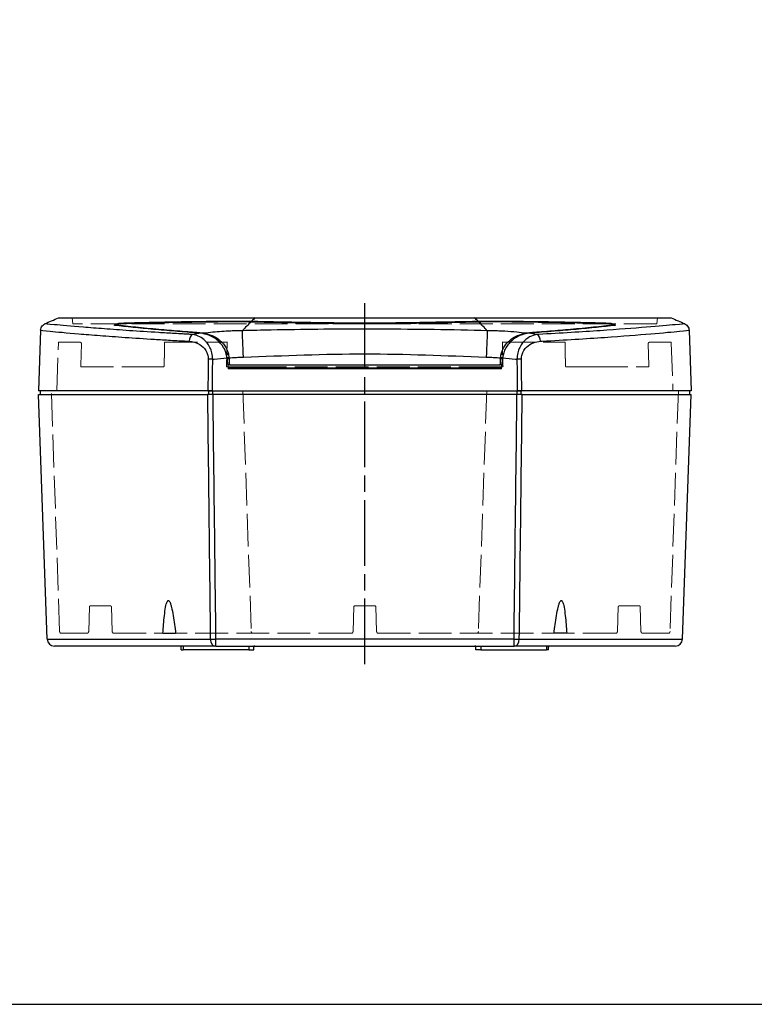
# Model space of a CAD drawing. Units: millimetres. Extents: x 0 to 2443, y 0 to 840.
# Drawn here: x 403 to 605, y 0 to 270 of the extents above; entities that cross this region are included whole.
import ezdxf

# ---------------------------------------------------------------- set-up
doc = ezdxf.new("R2010")
doc.units = ezdxf.units.MM
doc.header["$LTSCALE"] = 3
for name, pattern in [('AM_ISO02W050x2', [3.75, 3, -0.75]), ('AM_ISO08W050', [18, 12, -1.5, 3, -1.5]), ('AM_ISO08W050x2', [9, 6, -0.75, 1.5, -0.75])]:
    doc.linetypes.add(name, pattern=pattern)
for name, color, linetype, lineweight in [('AM_7', 4, 'AM_ISO08W050', 25), ('ｸﾘｯﾌﾟｵﾝｶﾊﾞｰ', 6, 'Continuous', 25), ('ﾄｯﾌﾟｶﾊﾞｰ', 7, 'Continuous', 25), ('ﾄｯﾌﾟｶﾊﾞｰ0', 7, 'AM_ISO02W050x2', 13), ('ﾎﾞﾃﾞｨｰ', 2, 'Continuous', 25), ('ﾎﾞﾃﾞｨｰ0', 2, 'AM_ISO02W050x2', 13)]:
    doc.layers.add(name, color=color, linetype=linetype, lineweight=lineweight)

# ---------------------------------------------------------------- blocks, each defined once
blk = doc.blocks.new('TK-A3')
blk.add_lwpolyline([(0, 0), (403, 0), (403, 280), (0, 280)], close=True)

msp = doc.modelspace()

# ---------------------------------------------------------------- linework, layer by layer
at = {"layer": 'AM_7', "linetype": 'AM_ISO08W050x2'}
msp.add_line((497.80298447, 93.19671175), (497.80298447, 193.19671175), dxfattribs=at)
at = {"layer": 'ｸﾘｯﾌﾟｵﾝｶﾊﾞｰ'}
for p, q in [((429.49081255, 186.06376564), (429.49081255, 186.22091656)), ((429.57190581, 186.05456617), (429.57190581, 186.17864877)), ((566.03971759, 186.05514057), (566.03971759, 186.17922487)), ((566.1151565, 186.22089542), (566.1151565, 186.22091656)), ((566.1151565, 186.06369866), (566.1151565, 186.22089542)), ((460.65502813, 175.26371175), (460.19744534, 175.26371175)), ((460.65502813, 175.26371175), (534.9511173, 175.26371175)), ((535.40852368, 175.26371175), (534.9511173, 175.26371175))]:
    msp.add_line(p, q, dxfattribs=at)
for centre, major_axis, ratio, start_param, end_param in [((512.98775681, -149.43717905), (-16.49015169, 351.2969383), 0.3182643278, 0.2763571192, 0.2997672879), ((482.61819279, -149.43718399), (16.49017187, 351.29694345), 0.3182643427, 5.9834180376, 6.0068282059), ((464.51198929, 177.04981742), (-0.31491461, 7.9937994), 0.0017186811, 4.7559883712, 5.9655721715), ((531.09397976, 177.04981742), (0.31491461, 7.9937994), 0.0017186811, 0.3176131358, 1.5271969361), ((535.00303028, 2350.12168249), (0, -2762.19163463), 0.0436609429, 5.6177695282, 5.6189149261), ((460.60293876, 2350.12168249), (0, -2762.19412514), 0.0436609429, 0.6642715327, 0.6654168668)]:
    msp.add_ellipse(centre, major_axis=major_axis, ratio=ratio, start_param=start_param, end_param=end_param, dxfattribs=at)
for points, knots in [([(429.57190581, 186.17864877), (429.55865045, 186.17998382), (429.54693736, 186.18189462), (429.51822431, 186.18891037), (429.50519388, 186.19531497), (429.48710414, 186.21525621), (429.48876164, 186.23054142), (429.51477385, 186.26537419), (429.53774444, 186.28443148), (429.61121901, 186.3312408), (429.66731736, 186.35953293), (429.80081608, 186.41607446), (429.87726445, 186.44394848), (430.02040962, 186.48898968), (430.08423931, 186.50689951), (430.21446347, 186.53891061), (430.27996417, 186.55260042), (430.38949215, 186.5708887), (430.4344449, 186.57673766), (430.48687738, 186.58122887), (430.49814447, 186.58203159), (430.51703942, 186.58308542), (430.52483985, 186.58342579), (430.53241367, 186.58365879)], [0.00000194227, 0.00000194227, 0.00000194227, 0.00000194227, 0.00793297387, 0.00793297387, 0.02252856537, 0.02252856537, 0.04393770786, 0.04393770786, 0.06420539822, 0.06420539822, 0.09051262508, 0.09051262508, 0.11673616905, 0.11673616905, 0.1365118177, 0.1365118177, 0.1571147682, 0.1571147682, 0.17309350936, 0.17309350936, 0.17764844949, 0.17764844949, 0.18100579836, 0.18100579836, 0.18100579836, 0.18100579836]), ([(430.53241367, 186.58365695), (430.52495339, 186.58342759), (430.5172732, 186.58309406), (430.49872089, 186.5820662), (430.48768414, 186.58128684), (430.43666668, 186.5769604), (430.39308623, 186.57136825), (430.28508834, 186.55360137), (430.21951818, 186.54003024), (430.08931185, 186.50825519), (430.025591, 186.49049267), (429.88234551, 186.44570377), (429.80563941, 186.4179108), (429.67124859, 186.36138825), (429.61455399, 186.33303308), (429.5392948, 186.28564884), (429.51550973, 186.26614857), (429.49473718, 186.23863975), (429.49081837, 186.2292822), (429.49081156, 186.22091656)], [0.00000105278, 0.00000105278, 0.00000105278, 0.00000105278, 0.00330775631, 0.00330775631, 0.00777536349, 0.00777536349, 0.02332252018, 0.02332252018, 0.04398461176, 0.04398461176, 0.06370697176, 0.06370697176, 0.08990500359, 0.08990500359, 0.11622882487, 0.11622882487, 0.13688987221, 0.13688987221, 0.14906348037, 0.14906348037, 0.14906348037, 0.14906348037]), ([(430.53241367, 186.58365879), (435.59246954, 186.73932933), (441.30887781, 186.87420805), (451.19804426, 187.04052292), (455.00974719, 187.09152607), (460.41603936, 187.14650152), (461.89018226, 187.16346235), (464.7589631, 187.14504838), (465.87039022, 187.11288766), (466.61692476, 187.09808091)], [-2.3699092251, -2.3699092251, -2.3699092251, -2.3699092251, -1.1849550941, -1.1849550941, -0.493358818, -0.493358818, -0.2382998425, -0.2382998425, 0, 0, 0, 0]), ([(466.61692476, 187.09808091), (472.92883296, 186.9728906), (479.46779359, 186.8061872), (489.99392736, 186.63295917), (493.89479469, 186.59325943), (501.71117436, 186.59325943), (505.61204169, 186.63295917), (516.13817546, 186.8061872), (522.67713608, 186.9728906), (528.98904429, 187.09808091)], [-6.3758396019, -6.3758396019, -6.3758396019, -6.3758396019, -4.3610276295, -4.3610276295, -3.1879198009, -3.1879198009, -2.0148119723, -2.0148119723, 0, 0, 0, 0]), ([(565.07355537, 186.58365879), (560.0134995, 186.73932933), (554.29709123, 186.87420805), (544.40792478, 187.04052292), (540.59622185, 187.09152607), (535.18992969, 187.14650152), (533.71578678, 187.16346235), (530.84700594, 187.14504838), (529.73557883, 187.11288766), (528.98904429, 187.09808091)], [-2.3699092251, -2.3699092251, -2.3699092251, -2.3699092251, -1.1849550941, -1.1849550941, -0.493358818, -0.493358818, -0.2382998425, -0.2382998425, 0, 0, 0, 0]), ([(528.98904429, 187.09808091), (529.78524185, 187.11386376), (530.86424869, 187.14499153), (533.70945109, 187.16327287), (535.1788128, 187.14651466), (540.60522382, 187.09120438), (544.44869775, 187.03947041), (554.33869682, 186.87415465), (560.03229346, 186.7386457), (565.07355537, 186.58365695)], [-4.4689885871, -4.4689885871, -4.4689885871, -4.4689885871, -4.0323550814, -4.0323550814, -3.5541753872, -3.5541753872, -2.2344942247, -2.2344942247, -0.000001, -0.000001, -0.000001, -0.000001]), ([(566.11515739, 186.22091656), (566.11515722, 186.22917114), (566.11134465, 186.23839219), (566.0911952, 186.26537419), (566.06822461, 186.28443148), (565.99475003, 186.3312408), (565.93865168, 186.35953293), (565.80515296, 186.41607446), (565.72870459, 186.44394848), (565.58555942, 186.48898968), (565.52172973, 186.50689951), (565.39150557, 186.53891061), (565.32600487, 186.55260042), (565.21647689, 186.5708887), (565.17152414, 186.57673766), (565.11909166, 186.58122887), (565.10782457, 186.58203159), (565.08892963, 186.58308542), (565.0811292, 186.58342579), (565.07355537, 186.58365879)], [0.03192187842, 0.03192187842, 0.03192187842, 0.03192187842, 0.04393770786, 0.04393770786, 0.06420539822, 0.06420539822, 0.09051262508, 0.09051262508, 0.11673616905, 0.11673616905, 0.1365118177, 0.1365118177, 0.1571147682, 0.1571147682, 0.17309350936, 0.17309350936, 0.17764844949, 0.17764844949, 0.18100579836, 0.18100579836, 0.18100579836, 0.18100579836]), ([(565.07355537, 186.58365695), (565.08101566, 186.58342759), (565.08869584, 186.58309406), (565.10724815, 186.5820662), (565.1182849, 186.58128684), (565.16930236, 186.5769604), (565.21288281, 186.57136825), (565.32088071, 186.55360137), (565.38645087, 186.54003024), (565.5166572, 186.50825519), (565.58037804, 186.49049267), (565.72362353, 186.44570377), (565.80032964, 186.4179108), (565.93472046, 186.36138825), (565.99141506, 186.33303308), (566.06667424, 186.28564884), (566.09045932, 186.26614857), (566.11738604, 186.23048985), (566.1189982, 186.21486456), (566.10068028, 186.19551449), (566.08898657, 186.18959509), (566.06316156, 186.18269044), (566.05217586, 186.18068671), (566.03971759, 186.17922487)], [0.00000105278, 0.00000105278, 0.00000105278, 0.00000105278, 0.00330775631, 0.00330775631, 0.00777536349, 0.00777536349, 0.02332252018, 0.02332252018, 0.04398461176, 0.04398461176, 0.06370697176, 0.06370697176, 0.08990500359, 0.08990500359, 0.11622882487, 0.11622882487, 0.13688987221, 0.13688987221, 0.1587912301, 0.1587912301, 0.17213042252, 0.17213042252, 0.17984135968, 0.17984135968, 0.17984135968, 0.17984135968]), ([(453.58103761, 183.93527792), (453.13552814, 183.98687065), (452.69164495, 184.03273314), (450.93840508, 184.19384183), (449.13785765, 184.31476755), (445.03418015, 184.64766553), (443.11575093, 184.81131085), (436.88187467, 185.37383781), (432.96455366, 185.78104177), (429.57190581, 186.17864877)], [0.0000134305, 0.0000134305, 0.0000134305, 0.0000134305, 0.1818512371, 0.1818512371, 0.7300164508, 0.7300164508, 1.2493062293, 1.2493062293, 2.492679169, 2.492679169, 2.492679169, 2.492679169]), ([(453.58102199, 183.93503023), (454.35834477, 183.84491947), (455.14272109, 183.63872982), (456.64832357, 182.99940204), (457.38799957, 182.56213149), (458.79737645, 181.37309458), (459.35035852, 180.67605119), (459.96843964, 179.5550227), (460.15477208, 179.12058838), (460.43147516, 178.19517174), (460.51873189, 177.71137727), (460.54631412, 177.21557787)], [-1.0398744955, -1.0398744955, -1.0398744955, -1.0398744955, -0.7982697425, -0.7982697425, -0.5604344414, -0.5604344414, -0.2970516854, -0.2970516854, -0.1491123203, -0.1491123203, -0.000001, -0.000001, -0.000001, -0.000001]), ([(464.21711621, 184.6439643), (464.02963818, 184.63265832), (463.51393131, 184.62440296), (462.4315284, 184.60389404), (459.93390745, 184.52671253), (457.74893605, 184.37120201), (455.27133386, 184.13278156), (454.42787495, 184.04021085), (453.58105236, 183.93504265)], [-1.47618138275, -1.47618138275, -1.47618138275, -1.47618138275, -1.4001349601, -1.32408853744, -1.17199569213, -0.71571715619, -0.71571715619, -0.47929292241, -0.47929292241, -0.47929292241, -0.47929292241]), ([(531.38885283, 184.6439643), (521.73542195, 184.87584164), (512.00507209, 185.02834085), (502.20904551, 185.06413343), (500.74185264, 185.06949424), (499.27318234, 185.07223666), (497.80307205, 185.07223764), (489.19761496, 185.07224335), (480.6399572, 184.9782213), (472.13981671, 184.81535401), (469.4932402, 184.76464418), (466.85224183, 184.70726055), (464.21711621, 184.6439643)], [-6.6605270145, -6.6605270145, -6.6605270145, -6.6605270145, -3.7639757071, -3.7639757071, -3.7639757071, -3.3301468069, -3.3301468069, -3.3301468069, -0.790680189, -0.790680189, -0.790680189, 0, 0, 0, 0]), ([(542.02511062, 183.93501857), (541.17822115, 184.04019696), (540.33457164, 184.13273169), (538.40152665, 184.31901837), (536.76256493, 184.44826407), (534.56259187, 184.56120017), (533.1741542, 184.60378823), (532.09214417, 184.62443628), (531.57633087, 184.63265832), (531.38885283, 184.6439643)], [-0.99690630915, -0.99690630915, -0.99690630915, -0.99690630915, -0.76046426503, -0.76046426503, -0.45627855902, -0.30418570601, -0.15209285301, -0.0760464265, 0, 0, 0, 0]), ([(535.05982526, 177.2154737), (535.08744309, 177.71191414), (535.17488361, 178.19630812), (535.45217451, 179.12276284), (535.63889289, 179.55762143), (536.25869433, 180.68048952), (536.81271821, 181.37707366), (538.22094595, 182.56392159), (538.9599328, 183.00052241), (540.46472544, 183.63903816), (541.24845795, 183.84497934), (542.02512767, 183.93501155)], [-1.3638897598, -1.3638897598, -1.3638897598, -1.3638897598, -1.1685238506, -1.1685238506, -0.9747091276, -0.9747091276, -0.6292132246, -0.6292132246, -0.3170087014, -0.3170087014, -0.0000027741, -0.0000027741, -0.0000027741, -0.0000027741]), ([(566.03971759, 186.17922487), (562.61404934, 185.77726217), (558.65297625, 185.36660449), (552.38368229, 184.80167747), (550.48485243, 184.6393541), (546.42849901, 184.3111648), (544.63147468, 184.19171667), (542.86145618, 184.0270933), (542.44437686, 183.98384203), (542.02511886, 183.93515107)], [0.000001, 0.000001, 0.000001, 0.000001, 2.1204702742, 2.1204702742, 2.9870216734, 2.9870216734, 3.9003024123, 3.9003024123, 4.1759448855, 4.1759448855, 4.1759448855, 4.1759448855]), ([(464.51198929, 177.39877251), (475.60385854, 177.83573516), (486.70234771, 178.28791157), (508.9045748, 178.28788157), (520.0013331, 177.83576579), (531.09397976, 177.39877251)], [0, 0, 0, 0, 3.330146807, 3.330146807, 6.6605270145, 6.6605270145, 6.6605270145, 6.6605270145]), ([(460.54631412, 177.21557787), (460.85501891, 177.23646638), (461.16383518, 177.25570126), (461.47275162, 177.27321891), (461.97892417, 177.30192232), (462.48536563, 177.32601529), (462.99196633, 177.34592096), (463.24526669, 177.3558738), (463.49860685, 177.36477981), (463.7519647, 177.37300989), (464.00532254, 177.38123998), (464.25869806, 177.38879414), (464.51198929, 177.39877251)], [1.07917362992, 1.07917362992, 1.07917362992, 1.07917362992, 1.17199569213, 1.17199569213, 1.17199569213, 1.32408853744, 1.32408853744, 1.32408853744, 1.4001349601, 1.4001349601, 1.4001349601, 1.47618138275, 1.47618138275, 1.47618138275, 1.47618138275]), ([(531.09397976, 177.39877251), (531.347271, 177.38879414), (531.8540212, 177.37370243), (532.86738746, 177.33800841), (533.93617717, 177.28728512), (534.75106277, 177.23640621), (535.05982468, 177.21547373)], [0, 0, 0, 0, 0.0760464265, 0.15209285301, 0.30418570601, 0.39702421833, 0.39702421833, 0.39702421833, 0.39702421833])]:
    msp.add_open_spline(points, degree=3, knots=knots, dxfattribs=at)
at = {"layer": 'ﾄｯﾌﾟｶﾊﾞｰ'}
for p, q in [((430.8083517, 186.74448795), (430.80639331, 186.59204777)), ((564.79761773, 186.74445614), (564.79957579, 186.5920414)), ((408.88147703, 184.76257009), (408.30298451, 168.19671175)), ((430.78366892, 184.82318883), (430.78366863, 184.82316643)), ((564.82229629, 184.82348535), (564.82229967, 184.82322212)), ((586.72449588, 184.76245868), (587.30298451, 168.19671175)), ((564.84684103, 182.91293159), (564.84684135, 182.91290696)), ((454.60215172, 178.39322127), (454.6024126, 178.39322127)), ((459.77080677, 178.39322127), (460.36601668, 178.39322127)), ((459.82074157, 178.19671175), (460.41228735, 178.19671175)), ((535.19386867, 178.19671175), (535.78522745, 178.19671175)), ((535.24014041, 178.39322127), (535.83516224, 178.39322127)), ((541.00395186, 178.39322127), (541.00411661, 178.39322127)), ((460.54736368, 177.19671175), (460.00325939, 177.19671175)), ((460.02262719, 177.00369165), (460.55810324, 177.00369165)), ((535.04804196, 177.00369165), (535.58334182, 177.00369165)), ((535.60270963, 177.19671175), (535.05878149, 177.19671175)), ((535.32055949, 174.38973185), (460.28540953, 174.38973185)), ((535.30111853, 174.19671175), (460.30485049, 174.19671175)), ((454.76695735, 168.19671175), (408.30298451, 168.19671175)), ((455.98857301, 168.19671175), (539.61739601, 168.19671175)), ((587.30298451, 168.19671175), (540.83901167, 168.19671175))]:
    msp.add_line(p, q, dxfattribs=at)
for centre, major_axis, ratio, start_param, end_param in [((513.00144419, -149.37434472), (-16.50766376, 351.26577057), 0.3182780669, 0.2655848163, 0.2752015673), ((482.60452482, -149.37434472), (16.50766376, 351.26577056), 0.3182780669, 6.0079837399, 6.0176004909), ((450.90265149, 181.68409558), (0.12390092, 1.99615845), 0.6576233272, 0.3360126612, 1.5766474739), ((544.70331753, 181.68409558), (-0.12390092, 1.99615845), 0.6576233272, 4.7065378332, 5.9471742004), ((456.09139672, 176.7516117), (-1.99985768, 0.02385941), 0.0348970162, 4.7128054218, 5.3708160741), ((7950.15986572, 927.75263573), (-7527.71327469, 0.00001129), 0.999390827, 0.0999327097, 0.1003335022), ((-6954.55393142, 927.75263923), (7527.71330958, -0.00002184), 0.999390827, 6.1828518094, 6.1832526019), ((539.5145723, 176.7516117), (-1.99985768, -0.02385941), 0.0348970162, 4.0539618866, 4.7119725387)]:
    msp.add_ellipse(centre, major_axis=major_axis, ratio=ratio, start_param=start_param, end_param=end_param, dxfattribs=at)
for points, knots in [([(408.88332811, 184.76252771), (408.89074989, 184.9749423), (408.9332352, 185.18871641), (409.08244753, 185.59200934), (409.19352088, 185.78582946), (409.4668081, 186.12045297), (409.63114706, 186.26674713), (409.88679454, 186.42950915), (409.96478537, 186.47216434), (410.04515287, 186.5091974)], [0, 0, 0, 0, 0.06376327084, 0.06376327084, 0.12900333107, 0.12900333107, 0.19337536063, 0.19337536063, 0.21992219404, 0.21992219404, 0.21992219404, 0.21992219404]), ([(450.5867303, 183.59549339), (450.44213275, 183.6042545), (450.29773699, 183.61240866), (449.75631168, 183.64073374), (448.99028138, 183.6825112), (447.45997325, 183.76665085), (444.83340373, 183.91534608), (439.76295176, 184.2169963), (433.09649554, 184.65251127), (426.19024518, 185.15325859), (418.49596739, 185.76098759), (411.84202985, 186.35717268), (410.04594722, 186.50904956), (410.04515334, 186.50919723), (410.04515331, 186.50919724), (410.04515328, 186.50919725)], [-19.9331926768, -19.9331926768, -19.9331926768, -19.9331926768, -19.8771155547, -19.8771155547, -19.722416606, -19.5677176574, -19.25831976, -18.6395239654, -17.401932376, -16.1643407866, -14.9267491973, -12.4515660185, -9.9763828398, -9.9763828398, -9.9762791818, -9.9762791818, -9.9762791818, -9.9762791818]), ([(413.8025485, 188.19671175), (414.00089755, 188.19671175), (414.29842113, 188.19671175), (417.0745209, 188.19671175), (422.0923733, 188.19671175), (429.14672456, 188.19671175), (437.65902043, 188.19671175), (446.76920998, 188.19671175), (453.30416829, 188.19671175), (456.89983961, 188.19671175), (458.15697334, 188.19671175), (459.37800095, 188.19671175), (460.54140743, 188.19671175), (461.64029966, 188.19671175), (462.16713854, 188.19671175), (463.00045263, 188.19671175), (464.09280817, 188.19671175), (465.5357903, 188.19671175), (466.76636257, 188.19671175), (467.43447676, 188.19671175), (467.7279516, 188.19671175)], [0.5000000577, 0.5000000577, 0.5000000577, 0.5000000577, 0.55483580425, 0.60967160849, 0.66450741274, 0.71934321699, 0.77417902123, 0.82901482548, 0.88385062973, 0.89755958079, 0.90441405632, 0.91126853185, 0.92497748291, 0.93183195844, 0.93868643397, 0.93868643397, 0.95401482548, 0.96934321699, 0.98467160849, 1, 1, 1, 1]), ([(429.2488707, 186.09132008), (429.20274198, 186.09658912), (429.16925159, 186.10639659), (429.13804604, 186.12801299), (429.13107348, 186.13688224), (429.12385304, 186.16162996), (429.12849156, 186.17873115), (429.16176564, 186.22677853), (429.20149399, 186.25992727), (429.32615552, 186.33833335), (429.41755383, 186.38408299), (429.63443096, 186.47553797), (429.75840237, 186.52063913), (430.00154715, 186.59702571), (430.11697133, 186.62892986), (430.30542256, 186.67361361), (430.3783715, 186.68901722), (430.49611439, 186.71052218), (430.54208223, 186.71797778), (430.66842906, 186.73563328), (430.74334091, 186.7425193), (430.8083517, 186.74448795)], [0.00000104439, 0.00000104439, 0.00000104439, 0.00000104439, 0.02850229936, 0.02850229936, 0.0441556381, 0.0441556381, 0.06735367558, 0.06735367558, 0.10276349341, 0.10276349341, 0.14524062908, 0.14524062908, 0.18761768588, 0.18761768588, 0.2232481003, 0.2232481003, 0.24625733377, 0.24625733377, 0.26172548822, 0.26172548822, 0.29053482215, 0.29053482215, 0.29053482215, 0.29053482215]), ([(430.8083517, 186.74448795), (435.74983232, 186.89412516), (441.31896421, 187.02214478), (450.98358971, 187.17894484), (454.73589187, 187.2272324), (460.04894263, 187.27869619), (461.49226308, 187.2953494), (463.67180862, 187.29274144), (464.39958957, 187.28707415), (465.73842886, 187.26596752), (466.2609063, 187.25394782), (466.73426936, 187.2457163)], [-3.5071352232, -3.5071352232, -3.5071352232, -3.5071352232, -1.7535679132, -1.7535679132, -0.7183763117, -0.7183763117, -0.3392539989, -0.3392539989, -0.1511195275, -0.1511195275, 0, 0, 0, 0]), ([(466.73426936, 187.2457163), (469.0134354, 187.20650392), (471.32471329, 187.16336731), (479.13361011, 187.01456124), (484.73407817, 186.90121165), (492.85633426, 186.81988631), (495.32849339, 186.80635444), (500.27681816, 186.80635238), (502.74890334, 186.81988135), (511.09996103, 186.9034896), (516.92422733, 187.02356367), (524.7175348, 187.17150424), (526.80781676, 187.2102078), (528.87169966, 187.2457163)], [-6.3455390807, -6.3455390807, -6.3455390807, -6.3455390807, -5.6178957711, -5.6178957711, -3.9150513589, -3.9150513589, -3.1728278096, -3.1728278096, -2.4306266842, -2.4306266842, -0.658884927, -0.658884927, 0, 0, 0, 0]), ([(467.7279516, 188.19671175), (477.30086866, 188.19671175), (487.54953433, 188.19671175), (508.05643468, 188.19671175), (518.30510035, 188.19671175), (527.87801742, 188.19671175)], [0, 0, 0, 0, 0.5, 0.5, 1, 1, 1, 1]), ([(527.87801742, 188.19671175), (528.17149226, 188.19671175), (528.83960657, 188.19671175), (530.07017998, 188.19671175), (531.51315615, 188.19671175), (532.60552356, 188.19671175), (534.21128526, 188.19671175), (536.46121389, 188.19671175), (541.57580297, 188.19671175), (548.83656628, 188.19671175), (557.94724059, 188.19671175), (566.45921243, 188.19671175), (573.51499302, 188.19671175), (578.53000494, 188.19671175), (581.30748266, 188.19671175), (581.80307907, 188.19671175), (581.80308958, 188.19671175), (581.80309379, 188.19671175), (581.80309659, 188.19671175)], [0, 0, 0, 0, 0.01532839151, 0.03065678301, 0.04598517452, 0.06131356603, 0.06131356603, 0.08873146815, 0.11614937027, 0.17098517452, 0.22582097877, 0.28065678301, 0.33549258726, 0.39032839151, 0.44516419575, 0.5, 0.5, 0.50000193832, 0.50000193832, 0.50000193832, 0.50000193832]), ([(528.87169966, 187.2457163), (529.34674616, 187.25396736), (529.87108909, 187.2660202), (531.21300462, 187.28713008), (531.94200961, 187.29280059), (534.1225799, 187.29537456), (535.56601861, 187.27866405), (540.87576259, 187.22717673), (544.62475477, 187.17894381), (554.28661455, 187.0221015), (559.8559618, 186.89409528), (564.79761773, 186.74445614)], [-4.3789431433, -4.3789431433, -4.3789431433, -4.3789431433, -4.189546013, -4.189546013, -3.9542942243, -3.9542942243, -3.4808529831, -3.4808529831, -2.1894715389, -2.1894715389, -0.000001, -0.000001, -0.000001, -0.000001]), ([(585.56115539, 186.50922011), (585.56115537, 186.50922011), (585.56115535, 186.50922011), (585.56046764, 186.50921426), (583.76145462, 186.35657228), (575.7856658, 185.64249107), (563.04648429, 184.66356555), (551.6754669, 183.95250645), (545.31032489, 183.61240822), (545.16380134, 183.60425252), (545.01918617, 183.5954902)], [-9.9568806908, -9.9568806908, -9.9568806908, -9.9568806908, -9.9568173948, -9.9568173948, -7.4816342161, -5.0064510373, -2.5312678586, -0.0560846798, -0.0560846798, -0.000000765, -0.000000765, -0.000000765, -0.000000765]), ([(564.79761773, 186.74445614), (564.8625492, 186.74248994), (564.93735839, 186.73561803), (565.06353762, 186.71799839), (565.10945189, 186.71055648), (565.22705427, 186.68909105), (565.29991634, 186.67371558), (565.4881368, 186.62911482), (565.60342631, 186.59726965), (565.84649253, 186.52096555), (565.97051846, 186.47587809), (566.18758411, 186.38442009), (566.27910837, 186.33865354), (566.404088, 186.26016145), (566.44396605, 186.22695191), (566.47741755, 186.17881598), (566.48210873, 186.16168371), (566.47494477, 186.13689107), (566.46798637, 186.12800582), (566.43679376, 186.10634994), (566.4032795, 186.09652592), (566.35709726, 186.09125115)], [0.00001681773, 0.00001681773, 0.00001681773, 0.00001681773, 0.02878589785, 0.02878589785, 0.04423623011, 0.04423623011, 0.06721711574, 0.06721711574, 0.10279740271, 0.10279740271, 0.14516247998, 0.14516247998, 0.18763673917, 0.18763673917, 0.22308289276, 0.22308289276, 0.24630206152, 0.24630206152, 0.26196945953, 0.26196945953, 0.29049876452, 0.29049876452, 0.29049876452, 0.29049876452]), ([(585.56115572, 186.5092201), (585.75072018, 186.42185851), (585.9280446, 186.30226088), (586.24027134, 186.01337163), (586.37753628, 185.8384115), (586.58503538, 185.45725718), (586.65783609, 185.24632249), (586.71019428, 184.94313073), (586.71958474, 184.85284781), (586.72272767, 184.76255147)], [0, 0, 0, 0, 0.06261813828, 0.06261813828, 0.12761239402, 0.12761239402, 0.19281126323, 0.19281126323, 0.21991672871, 0.21991672871, 0.21991672871, 0.21991672871]), ([(408.8814778, 184.76259223), (408.8814778, 184.76259223), (408.8814778, 184.76259223), (408.88154131, 184.76250128), (409.76780613, 184.67538111), (413.2933051, 184.3374078), (415.94394886, 184.08615591), (421.12904081, 183.64641033), (423.05662693, 183.48943984), (427.30052862, 183.16181023), (429.61702046, 182.99114067), (434.62326226, 182.64390889), (437.31384592, 182.46731202), (441.58675156, 182.20526564), (443.05038348, 182.11840025), (445.30179356, 181.98956885), (446.06159172, 181.94686935), (447.21424614, 181.88329324), (447.60062311, 181.8621801), (448.37761836, 181.82012635), (448.76823584, 181.79918577), (449.30355042, 181.77076645), (449.44625751, 181.76261951), (449.58922864, 181.75389457)], [9.9763206182, 9.9763206182, 9.9763206182, 9.9763206182, 9.9763828398, 9.9763828398, 12.4515660185, 12.4515660185, 14.9267491973, 14.9267491973, 16.1643407866, 16.1643407866, 17.401932376, 17.401932376, 18.6395239654, 18.6395239654, 19.25831976, 19.25831976, 19.5677176574, 19.5677176574, 19.722416606, 19.722416606, 19.8771155547, 19.8771155547, 19.9332002346, 19.9332002346, 19.9332002346, 19.9332002346]), ([(452.84986607, 183.93087159), (452.80178461, 183.93594037), (452.75373247, 183.94094503), (452.22092144, 183.99576839), (451.734226, 184.03977798), (451.17839606, 184.08267467), (451.1039068, 184.08818956), (449.2395575, 184.2270825), (447.49781962, 184.36260681), (443.74559033, 184.66818721), (441.76487751, 184.83874825), (435.91559523, 185.37039837), (432.36246057, 185.73567137), (429.2488707, 186.09132008)], [0.0008524874, 0.0008524874, 0.0008524874, 0.0008524874, 0.020543879, 0.020543879, 0.2193650332, 0.2193650332, 0.2526711259, 0.2526711259, 1.1238348606, 1.1238348606, 2.1922599216, 2.1922599216, 4.4300145748, 4.4300145748, 4.4300145748, 4.4300145748]), ([(456.09139668, 176.82141272), (456.07985604, 177.40512693), (455.9282743, 178.58642771), (455.15482525, 180.64290607), (453.35651793, 182.77459197), (451.61787988, 183.46481208), (450.58680863, 183.59548733)], [-0.9233678677, -0.9233678677, -0.9233678677, -0.9233678677, -0.79145817232, -0.65954847693, -0.39572908616, -0.00000254121, -0.00000254121, -0.00000254121, -0.00000254121]), ([(459.82074157, 178.19671175), (459.65883313, 178.87869085), (459.39081691, 179.51139198), (458.53216942, 180.95469271), (457.8569875, 181.65921257), (456.47106051, 182.71774596), (455.75723555, 183.10785269), (454.32225482, 183.67315876), (453.58511308, 183.85438653), (452.85565296, 183.93164763)], [0.000001, 0.000001, 0.000001, 0.000001, 0.213019919, 0.213019919, 0.5406492598, 0.5406492598, 0.8376704998, 0.8376704998, 1.1352696305, 1.1352696305, 1.1352696305, 1.1352696305]), ([(542.75027308, 183.93164309), (541.53899897, 183.80334387), (540.37164444, 183.39630163), (538.74970153, 182.44959309), (537.8322443, 181.82321929), (536.75930629, 180.43109021), (536.5083774, 180.03585509), (536.07854324, 179.16729575), (535.90345696, 178.69470962), (535.78522745, 178.19671175)], [0.0000418728, 0.0000418728, 0.0000418728, 0.0000418728, 0.4960983023, 0.4960983023, 0.7919846802, 0.7919846802, 0.8951201414, 0.8951201414, 1.0013564101, 1.0013564101, 1.0013564101, 1.0013564101]), ([(545.01917627, 183.59548934), (544.33179145, 183.50837391), (543.64196749, 183.28843578), (542.30139275, 182.55030011), (541.65064201, 182.03210174), (540.50333206, 180.5846663), (540.0067729, 179.65542934), (539.60357318, 178.00035453), (539.52611297, 177.40512665), (539.51457234, 176.82141273)], [-0.92336786767, -0.92336786767, -0.92336786767, -0.92336786767, -0.65954860129, -0.65954860129, -0.39572908615, -0.39572908615, -0.13190962889, -0.13190962889, 0, 0, 0, 0]), ([(566.35709726, 186.09125115), (563.24447578, 185.73573847), (559.69263665, 185.37054409), (553.84473336, 184.839013), (551.86377627, 184.66871843), (548.63933681, 184.40597059), (547.45541815, 184.31243311), (545.40418051, 184.15549844), (544.55866024, 184.0992985), (543.39032292, 183.99548476), (543.07239544, 183.96462109), (542.75446736, 183.93108925)], [0.000001, 0.000001, 0.000001, 0.000001, 1.9231749173, 1.9231749173, 2.8418644243, 2.8418644243, 3.3561578992, 3.3561578992, 3.7138566214, 3.7138566214, 3.8457809751, 3.8457809751, 3.8457809751, 3.8457809751]), ([(546.01674038, 181.75389457), (546.1597115, 181.76261951), (546.30244, 181.77077083), (552.72941854, 182.11173791), (564.23042897, 182.82925592), (577.01397591, 183.83542673), (584.96150784, 184.58817592), (586.72170403, 184.76251832), (586.72272681, 184.7625515), (586.72272682, 184.7625515), (586.72272684, 184.7625515)], [0, 0, 0, 0, 0.0560846798, 0.0560846798, 2.5312678586, 5.0064510373, 7.4816342161, 9.9568173948, 9.9568173948, 9.9568622808, 9.9568622808, 9.9568622808, 9.9568622808]), ([(449.58922864, 181.75389457), (450.59802161, 181.69233207), (452.29775759, 181.22828981), (454.03345731, 179.6738534), (454.75370321, 178.14634277), (454.87356691, 177.26081059), (454.86839535, 176.82141069)], [0, 0, 0, 0, 0.39572908616, 0.65954847693, 0.79145817232, 0.9233678677, 0.9233678677, 0.9233678677, 0.9233678677]), ([(540.73757367, 176.82141069), (540.7324021, 177.26081059), (540.91724498, 178.59928912), (542.09826587, 180.31477741), (543.99522231, 181.4275864), (545.34421173, 181.7128529), (546.01674038, 181.75389457)], [0, 0, 0, 0, 0.13190969538, 0.39572908615, 0.65954847691, 0.92336786767, 0.92336786767, 0.92336786767, 0.92336786767]), ([(460.00324839, 177.1968214), (459.98634152, 177.36533698), (459.96260695, 177.53269698), (459.90162899, 177.86672195), (459.86429877, 178.03285908), (459.82074157, 178.19671175)], [0, 0, 0, 0, 0.05083913563, 0.05083913563, 0.10235738774, 0.10235738774, 0.10235738774, 0.10235738774]), ([(535.78522745, 178.19671175), (535.74167024, 178.03285908), (535.70434003, 177.86672195), (535.64336206, 177.53269698), (535.6196275, 177.36533698), (535.60272063, 177.1968214)], [0.000001, 0.000001, 0.000001, 0.000001, 0.05151975508, 0.05151975508, 0.10235938714, 0.10235938714, 0.10235938714, 0.10235938714]), ([(456.09139624, 176.8214148), (456.23176302, 176.83769326), (456.37215739, 176.85369137), (457.67440494, 176.99957763), (458.83796297, 177.1092936), (460.00324839, 177.1968214)], [0.78446549536, 0.78446549536, 0.78446549536, 0.78446549536, 0.82683277821, 0.82683277821, 1.17738386348, 1.17738386348, 1.17738386348, 1.17738386348]), ([(535.60272063, 177.1968214), (536.76800461, 177.10929371), (537.93156416, 176.99957764), (539.23381197, 176.85369135), (539.37420617, 176.83769325), (539.51457278, 176.82141481)], [0.45874029088, 0.45874029088, 0.45874029088, 0.45874029088, 0.8092910374, 0.8092910374, 0.85165822115, 0.85165822115, 0.85165822115, 0.85165822115]), ([(454.76695735, 168.19671175), (454.94032797, 168.19671175), (455.13619886, 168.19671175), (455.55081751, 168.19671175), (455.76953009, 168.19671175), (455.98857301, 168.19671175)], [0, 0, 0, 0, 0.06571287648, 0.06571287648, 0.13142575342, 0.13142575342, 0.13142575342, 0.13142575342]), ([(539.61739601, 168.19671175), (539.83643893, 168.19671175), (540.0551515, 168.19671175), (540.46977016, 168.19671175), (540.66564105, 168.19671175), (540.83901167, 168.19671175)], [0, 0, 0, 0, 0.06571287534, 0.06571287534, 0.13142575022, 0.13142575022, 0.13142575022, 0.13142575022])]:
    msp.add_open_spline(points, degree=3, knots=knots, dxfattribs=at)
for points in [[(410.0450472, 186.50942741), (411.29196106, 187.08413475), (412.54457473, 187.64663472), (413.8025485, 188.19671175)], [(581.80309659, 188.19671175), (583.06125174, 187.64655541), (584.31406726, 187.08402233), (585.56117315, 186.50925866)], [(408.8814785, 184.7625923), (408.88147803, 184.7625923), (408.88147779, 184.76259228), (408.8814778, 184.76259223)], [(452.85570906, 183.93034428), (452.10700962, 183.83059062), (451.35284054, 183.72044946), (450.58780651, 183.59559425)], [(545.01897743, 183.5955074), (544.25321833, 183.7208437), (543.49895992, 183.8309795), (542.75022759, 183.93071564)], [(566.4793605, 186.1571851), (566.47936068, 186.1571951), (566.47936087, 186.1572051), (566.47936105, 186.1572151)], [(454.86839535, 176.82141069), (454.83455888, 173.94651134), (454.80074625, 171.07161169), (454.76695735, 168.19671175)], [(455.98857301, 168.19671175), (456.02282304, 171.07161169), (456.05709758, 173.94651134), (456.09139672, 176.82141069)], [(539.5145723, 176.82141069), (539.54887144, 173.94651134), (539.58314597, 171.07161169), (539.61739601, 168.19671175)], [(540.83901167, 168.19671175), (540.80522277, 171.07161169), (540.77141014, 173.94651134), (540.73757367, 176.82141069)]]:
    msp.add_open_spline(points, degree=3, dxfattribs=at)
at = {"layer": 'ﾄｯﾌﾟｶﾊﾞｰ0'}
for p, q in [((417.73166171, 186.49671175), (417.55298451, 188.19671175)), ((577.87430731, 186.49671175), (417.73166171, 186.49671175)), ((578.05298451, 188.19671175), (577.87430731, 186.49671175)), ((413.30156917, 168.19671175), (413.759275, 181.30369165)), ((413.95915316, 181.49671175), (419.62014012, 181.49671175)), ((419.92503389, 175.19671175), (420.11479625, 181.06961792)), ((442.94267529, 181.49671175), (460.13154453, 181.49671175)), ((459.88525606, 175.19671175), (460.01240382, 181.30369165)), ((535.44660962, 181.49671175), (552.66203614, 181.49671175)), ((535.69247804, 175.19671175), (535.56554714, 181.30369165)), ((575.67140166, 175.19671175), (575.4847397, 180.97424872)), ((575.9858289, 181.49671175), (581.64549133, 181.49671175)), ((581.8453695, 181.30369165), (582.30307532, 168.19671175)), ((419.91202039, 174.79396034), (419.92503389, 175.19671175)), ((419.91883811, 174.7141615), (434.68415631, 174.7141615)), ((434.68415536, 174.7141615), (435.71306882, 174.7141615)), ((435.71306882, 174.7141614), (442.60911983, 174.7141614)), ((459.87971264, 174.93049206), (459.88525606, 175.19671175)), ((459.93050184, 174.7141615), (462.79548804, 174.7141615)), ((467.35195102, 174.7141615), (528.25264122, 174.7141615)), ((532.79677291, 174.7141615), (535.64738431, 174.7141615)), ((535.69247804, 175.19671175), (535.69803563, 174.92936033)), ((552.9956067, 174.7141615), (559.88471189, 174.7141615)), ((559.88471189, 174.7141615), (560.91894748, 174.7141615)), ((560.9189568, 174.7141615), (575.67758506, 174.7141615)), ((575.67140166, 175.19671175), (575.68441094, 174.7940502))]:
    msp.add_line(p, q, dxfattribs=at)
for centre, start, end in [((419.62014012, 180.99671175), 2, 90), ((575.9858289, 180.99671175), 90, 178)]:
    msp.add_arc(centre, 0.5, start, end, dxfattribs=at)
for centre, major_axis, ratio, start_param, end_param in [((442.94270883, 181.2966791), (-0.00003853, 0.20003265), 0.359935102, 6.2831141714, 7.8188481087), ((460.1315395, 181.29670558), (0.0000078, 0.20000617), 0.5960246133, 0.0000226841, 1.5358831857), ((535.44661465, 181.29670564), (-0.00000779, 0.20000611), 0.5950082443, 4.7473018915, 6.2831626842), ((552.66200259, 181.29667907), (0.00003855, 0.20003268), 0.3597691111, 4.7475226736, 6.2832564414), ((419.95819149, 174.85270542), (-0.02293849, -0.16051691), 0.2515229148, 5.1253856182, 5.7886132186)]:
    msp.add_ellipse(centre, major_axis=major_axis, ratio=ratio, start_param=start_param, end_param=end_param, dxfattribs=at)
for points, knots in [([(413.759275, 181.30369165), (413.76007991, 181.32674135), (413.7658085, 181.35256162), (413.78382292, 181.39605228), (413.80027849, 181.42067979), (413.83518512, 181.45558642), (413.85981263, 181.47204199), (413.90542033, 181.49093332), (413.93447045, 181.49671175), (413.95915316, 181.49671175)], [0.000687439296, 0.000687439296, 0.000687439296, 0.000687439296, 0.007404812953, 0.007404812953, 0.014809625907, 0.014809625907, 0.022214438861, 0.022214438861, 0.029619251816, 0.029619251816, 0.029619251816, 0.029619251816]), ([(581.64549133, 181.49671175), (581.67017404, 181.49671175), (581.69922417, 181.49093332), (581.74483187, 181.47204199), (581.76945938, 181.45558642), (581.804366, 181.42067979), (581.82082158, 181.39605228), (581.838836, 181.35256162), (581.84456459, 181.32674135), (581.8453695, 181.30369165)], [0.088857755442, 0.088857755442, 0.088857755442, 0.088857755442, 0.096262568395, 0.096262568395, 0.103667381348, 0.103667381348, 0.111072194302, 0.111072194302, 0.117789567959, 0.117789567959, 0.117789567959, 0.117789567959]), ([(442.79381211, 175.17059874), (442.79244767, 175.08030251), (442.77572639, 174.99311589), (442.72993245, 174.87765375), (442.7108802, 174.84111544), (442.66548017, 174.77362746), (442.63978944, 174.74320787), (442.61014659, 174.71512839), (442.60963368, 174.7146444), (442.60911983, 174.7141614)], [0, 0, 0, 0, 0.027108466521, 0.027108466521, 0.040795461069, 0.040795461069, 0.054034441007, 0.054034441007, 0.054267118291, 0.054267118291, 0.054267118291, 0.054267118291]), ([(459.93050184, 174.7141615), (459.93033767, 174.71440574), (459.93017388, 174.71465049), (459.92128543, 174.72799117), (459.91375628, 174.74237475), (459.90080795, 174.77379459), (459.89552667, 174.79066116), (459.88227636, 174.84706294), (459.87887968, 174.88882755), (459.87968137, 174.93036176)], [-0.000102906682, -0.000102906682, -0.000102906682, -0.000102906682, 0, 0, 0.00549460552, 0.00549460552, 0.011112996717, 0.011112996717, 0.023534875895, 0.023534875895, 0.023534875895, 0.023534875895]), ([(462.79548804, 174.7141615), (462.96813216, 174.7141615), (463.30251486, 174.7141615), (463.69177539, 174.7141615), (464.05669751, 174.7141615), (464.32910293, 174.7141615), (464.64403571, 174.7141615), (464.87509297, 174.7141615), (465.1367939, 174.7141615), (465.32354237, 174.7141615), (465.52992325, 174.7141615), (465.67224061, 174.7141615), (465.85086804, 174.7141615), (466.02694621, 174.7141615), (466.08261729, 174.7141615), (466.08261767, 174.7141615)], [0, 0, 0, 0, 0.07651081923, 0.15269420984, 0.19071901185, 0.2667188724, 0.30474502442, 0.38094391734, 0.4191617085, 0.4957704607, 0.53396410086, 0.61012075556, 0.64812889656, 0.76210997447, 0.9147920949, 0.9147920949, 0.9147920949, 0.9147920949]), ([(466.08261767, 174.7141615), (466.08272835, 174.7141615), (466.08460115, 174.7141615), (466.09119655, 174.7141615), (466.10349029, 174.7141615), (466.12086461, 174.7141615), (466.15752126, 174.7141615), (466.19916979, 174.7141615), (466.26510799, 174.7141615), (466.3261407, 174.7141615), (466.41481848, 174.7141615), (466.49175288, 174.7141615), (466.59983258, 174.7141615), (466.69121108, 174.7141615), (466.81461138, 174.7141615), (466.91555243, 174.7141615), (467.03620947, 174.7141615), (467.11677425, 174.7141615), (467.19949565, 174.7141615), (467.2686561, 174.7141615), (467.3240972, 174.7141615), (467.35195094, 174.7141615)], [0.00032808149, 0.00032808149, 0.00032808149, 0.00032808149, 0.00505856457, 0.0100861875, 0.0125843412, 0.02011192976, 0.02509225011, 0.03516340527, 0.0401270334, 0.05011027282, 0.05506885552, 0.06510869046, 0.07006430515, 0.08004766937, 0.08501440753, 0.09509480141, 0.10009691801, 0.10768610471, 0.1102018946, 0.11525300853, 0.12031929801, 0.12031929801, 0.12031929801, 0.12031929801]), ([(528.25264122, 174.7141615), (528.28034672, 174.7141615), (528.33548789, 174.7141615), (528.40443121, 174.7141615), (528.48685434, 174.7141615), (528.5673747, 174.7141615), (528.68754696, 174.7141615), (528.78781358, 174.7141615), (528.91078648, 174.7141615), (529.00177112, 174.7141615), (529.10935556, 174.7141615), (529.1859767, 174.7141615), (529.27436782, 174.7141615), (529.33515047, 174.7141615), (529.40079488, 174.7141615), (529.44231291, 174.7141615), (529.47886788, 174.7141615), (529.49587165, 174.7141615), (529.5039068, 174.7141615), (529.50555963, 174.7141615)], [0, 0, 0, 0, 0.00502910793, 0.01002749318, 0.01251101571, 0.01999487518, 0.02494587877, 0.03495855934, 0.03989309978, 0.04981828335, 0.05474757169, 0.06472904329, 0.06965564643, 0.07958083483, 0.08451812851, 0.09453041678, 0.09947852588, 0.10696058113, 0.10917285374, 0.10917285374, 0.10917285374, 0.10917285374]), ([(529.50555965, 174.7141615), (529.50565011, 174.7141615), (529.52158428, 174.7141615), (529.58171318, 174.7141615), (529.67176772, 174.7141615), (529.76741881, 174.7141615), (529.91653041, 174.7141615), (530.05861528, 174.7141615), (530.26518393, 174.7141615), (530.45157042, 174.7141615), (530.71353977, 174.7141615), (530.94429239, 174.7141615), (531.25936563, 174.7141615), (531.53206102, 174.7141615), (531.89622062, 174.7141615), (532.28884529, 174.7141615), (532.61622022, 174.7141615), (532.79677292, 174.7141615)], [0.00000000536, 0.00000000536, 0.00000000536, 0.00000000536, 0.07656729243, 0.15279937792, 0.19084518733, 0.26688024769, 0.30492061774, 0.38114144405, 0.4193671419, 0.49601555024, 0.53424125871, 0.61046204824, 0.6485020554, 0.72453791147, 0.76258079925, 0.83881360923, 0.91540102178, 0.91540102178, 0.91540102178, 0.91540102178]), ([(535.6980672, 174.92918152), (535.69893474, 174.88438538), (535.69479825, 174.84353456), (535.6822771, 174.79032919), (535.67700921, 174.77353593), (535.66409199, 174.74225204), (535.65657996, 174.72793032), (535.64771134, 174.71464806), (535.64754801, 174.71440452), (535.64738431, 174.7141615)], [0, 0, 0, 0, 0.013447405171, 0.013447405171, 0.020031472925, 0.020031472925, 0.026471228571, 0.026471228571, 0.026591762664, 0.026591762664, 0.026591762664, 0.026591762664]), ([(552.9956067, 174.7141615), (552.99509191, 174.71463933), (552.99457806, 174.71511814), (552.96494303, 174.74283897), (552.93932643, 174.77277721), (552.8939076, 174.83954294), (552.87487157, 174.87569476), (552.82904074, 174.99026224), (552.81228986, 175.07714109), (552.81089418, 175.16794618)], [-0.000210771232, -0.000210771232, -0.000210771232, -0.000210771232, 0, 0, 0.011966478547, 0.011966478547, 0.024313973361, 0.024313973361, 0.048838594562, 0.048838594562, 0.048838594562, 0.048838594562]), ([(575.68442372, 174.79371514), (575.68497542, 174.77659848), (575.68460333, 174.76140753), (575.68293988, 174.74193276), (575.68218421, 174.73572687), (575.68023277, 174.72428415), (575.6790636, 174.71909454), (575.67763753, 174.71433529), (575.67761131, 174.71424824), (575.67758506, 174.7141615)], [0, 0, 0, 0, 0.005138142735, 0.005138142735, 0.00767199067, 0.00767199067, 0.010126016445, 0.010126016445, 0.010171791033, 0.010171791033, 0.010171791033, 0.010171791033])]:
    msp.add_open_spline(points, degree=3, knots=knots, dxfattribs=at)
msp.add_open_spline([(442.79411903, 175.19671178), (442.83243614, 178.25233132), (442.87075314, 181.30369165)], degree=2, dxfattribs=at)
msp.add_rational_spline([(552.81052374, 175.19671175), (552.77222441, 178.25232996), (552.73392511, 181.30369165)], [1.00000000013, 1.0000000007, 1.00000000016], degree=2, dxfattribs=at)
at = {"layer": 'ﾎﾞﾃﾞｨｰ'}
for p, q in [((408.80298451, 168.19671175), (408.76806374, 167.19671175)), ((454.935436, 168.19671175), (408.80298451, 168.19671175)), ((454.935436, 168.19671175), (454.92365639, 167.19671175)), ((456.14741378, 167.19671175), (456.15935465, 168.19671175)), ((456.15935465, 168.19671175), (539.44661436, 168.19671175)), ((539.44661436, 168.19671175), (539.45855524, 167.19671175)), ((586.80298451, 168.19671175), (540.67053301, 168.19671175)), ((540.68231263, 167.19671175), (540.67053301, 168.19671175)), ((586.80298451, 168.19671175), (586.83790528, 167.19671175)), ((408.33790528, 167.19671175), (454.64109514, 167.19671175)), ((410.68003427, 100.12691275), (408.33790528, 167.19671175)), ((539.43477568, 167.19671175), (456.17119334, 167.19671175)), ((540.96487388, 167.19671175), (587.26806374, 167.19671175)), ((584.92593475, 100.12691275), (587.26806374, 167.19671175)), ((410.68003427, 100.12691275), (455.43299149, 100.12691275)), ((442.42489, 101.69671175), (445.91375437, 101.69671175)), ((456.97679454, 98.19671175), (456.97679454, 100.12691275)), ((538.62917448, 100.12691275), (456.97679454, 100.12691275)), ((538.62917448, 100.12691275), (538.62917448, 98.19671175)), ((540.17297753, 100.12691275), (584.92593475, 100.12691275)), ((553.18107902, 101.69671175), (549.69221465, 101.69671175)), ((456.66803393, 98.19671175), (412.67881592, 98.19671175)), ((447.42569934, 97.19671175), (447.39077857, 98.19671175)), ((447.42569934, 97.19671175), (447.95625609, 97.19671175)), ((447.94724497, 98.19671175), (447.95625609, 97.19671175)), ((466.02604582, 97.19671175), (447.95625609, 97.19671175)), ((456.97679454, 98.19671175), (456.66803393, 98.19671175)), ((456.97679454, 98.19671175), (538.62917448, 98.19671175)), ((465.99602545, 98.19671175), (466.02604582, 97.19671175)), ((466.02604582, 97.19671175), (467.3558578, 97.19671175)), ((467.3558578, 97.19671175), (467.39077857, 98.19671175)), ((528.25011122, 97.19671175), (528.21519045, 98.19671175)), ((529.5799232, 97.19671175), (528.25011122, 97.19671175)), ((529.60994356, 98.19671175), (529.5799232, 97.19671175)), ((529.5799232, 97.19671175), (547.64971293, 97.19671175)), ((538.93793509, 98.19671175), (538.62917448, 98.19671175)), ((582.92715309, 98.19671175), (538.93793509, 98.19671175)), ((547.65872405, 98.19671175), (547.64971293, 97.19671175)), ((548.18026968, 97.19671175), (547.64971293, 97.19671175)), ((548.18026968, 97.19671175), (548.21519045, 98.19671175))]:
    msp.add_line(p, q, dxfattribs=at)
for centre, radius, start, end in [((412.67881592, 100.19671175), 2, 182, 270), ((582.92715309, 100.19671175), 2, 270, 358), ((447.10107193, 97.89671175), 0.3, 2, 90), ((467.6804852, 97.89671175), 0.3, 90, 178), ((527.92548382, 97.89671175), 0.3, 2, 90), ((548.50489708, 97.89671175), 0.3, 90, 178)]:
    msp.add_arc(centre, radius, start, end, dxfattribs=at)
for centre, major_axis, ratio, start_param, end_param in [((456.66803393, 100.19671175), (0, -2), 0.617897627, 4.7472955654, 6.2831853072), ((456.70890271, 100.17247524), (2.03718289, 0.01334395), 0.0234287826, 4.0354227006, 4.8441186126), ((538.89706631, 100.17247524), (2.03718289, -0.01334395), 0.0234287826, 4.5806593482, 5.3893552602), ((538.93793509, 100.19671175), (0, -2), 0.617897627, 0, 1.5358897418), ((467.53458402, 97.89671175), (0, 0.3), 0.8596708167, 0, 0.6000641621), ((528.071385, 97.89671175), (0, 0.3), 0.8596708167, 5.6831211451, 6.2831853072)]:
    msp.add_ellipse(centre, major_axis=major_axis, ratio=ratio, start_param=start_param, end_param=end_param, dxfattribs=at)
for points, knots in [([(456.15935465, 168.19671175), (455.9398266, 168.19671175), (455.72063251, 168.19671175), (455.30519894, 168.19671175), (455.10899499, 168.19671175), (454.935436, 168.19671175)], [-0.13171683252, -0.13171683252, -0.13171683252, -0.13171683252, -0.06585841604, -0.06585841604, 0, 0, 0, 0]), ([(540.67053301, 168.19671175), (540.49697403, 168.19671175), (540.30077008, 168.19671175), (539.88533651, 168.19671175), (539.66614241, 168.19671175), (539.44661436, 168.19671175)], [-0.13171682928, -0.13171682928, -0.13171682928, -0.13171682928, -0.06585841485, -0.06585841485, 0, 0, 0, 0]), ([(456.17119334, 167.19671175), (455.89674115, 167.19671175), (455.6227067, 167.19671175), (455.10334401, 167.19671175), (454.85806017, 167.19671175), (454.64109514, 167.19671175)], [-0.16467132121, -0.16467132121, -0.16467132121, -0.16467132121, -0.08233566025, -0.08233566025, 0, 0, 0, 0]), ([(540.96487388, 167.19671175), (540.74790885, 167.19671175), (540.50262501, 167.19671175), (539.98326231, 167.19671175), (539.70922787, 167.19671175), (539.43477568, 167.19671175)], [-0.16467131614, -0.16467131614, -0.16467131614, -0.16467131614, -0.08233565843, -0.08233565843, 0, 0, 0, 0]), ([(442.42489, 101.69671175), (442.48009223, 102.51166466), (442.5408993, 103.32003163), (442.67876422, 104.94065857), (442.75630737, 105.75189012), (442.93910911, 107.33904104), (443.04166357, 108.11573504), (443.23273709, 109.12906909), (443.29297611, 109.41759807), (443.44026906, 109.97259648), (443.5233532, 110.24137647), (443.67803684, 110.51378963), (443.72010716, 110.57570112), (443.79195909, 110.64422201), (443.81739954, 110.66303601), (443.87043559, 110.68881884), (443.89803385, 110.69577753), (443.95410912, 110.69577753), (443.98208404, 110.68881884), (444.03651566, 110.66303601), (444.06297447, 110.64422201), (444.13853523, 110.57570112), (444.18395657, 110.51378963), (444.35338444, 110.24137647), (444.45101503, 109.97259648), (444.62834075, 109.41759807), (444.70419117, 109.12906909), (444.950087, 108.11573504), (445.09464873, 107.33904104), (445.36326218, 105.75189012), (445.48465169, 104.94065857), (445.71007984, 103.32003163), (445.81454897, 102.51166466), (445.91375437, 101.69671175)], [1.1826472608, 1.1826472608, 1.1826472608, 1.1826472608, 1.4102298144, 1.4102298144, 1.6452681168, 1.6452681168, 1.8803064192, 1.8803064192, 1.963560799, 1.963560799, 2.0468151788, 2.0468151788, 2.0708387462, 2.0708387462, 2.0828505299, 2.0828505299, 2.0948623136, 2.0948623136, 2.1068740973, 2.1068740973, 2.118885881, 2.118885881, 2.1429094483, 2.1429094483, 2.2261638282, 2.2261638282, 2.309418208, 2.309418208, 2.5444565104, 2.5444565104, 2.7794948128, 2.7794948128, 3.0070773664, 3.0070773664, 3.0070773664, 3.0070773664]), ([(549.69221465, 101.69671175), (549.79142004, 102.51166466), (549.89588917, 103.32003163), (550.12131733, 104.94065857), (550.24270684, 105.75189012), (550.51132029, 107.33904104), (550.65588202, 108.11573504), (550.90177785, 109.12906909), (550.97762827, 109.41759807), (551.15495399, 109.97259648), (551.25258457, 110.24137647), (551.42201245, 110.51378963), (551.46743379, 110.57570112), (551.54299455, 110.64422201), (551.56945336, 110.66303601), (551.62388498, 110.68881884), (551.6518599, 110.69577753), (551.70793517, 110.69577753), (551.73553343, 110.68881884), (551.78856948, 110.66303601), (551.81400993, 110.64422201), (551.88586186, 110.57570112), (551.92793218, 110.51378963), (552.08261582, 110.24137647), (552.16569996, 109.97259648), (552.3129929, 109.41759807), (552.37323193, 109.12906909), (552.56430545, 108.11573504), (552.66685991, 107.33904104), (552.84966165, 105.75189012), (552.92720479, 104.94065857), (553.06506971, 103.32003163), (553.12587679, 102.51166466), (553.18107902, 101.69671175)], [1.1826472608, 1.1826472608, 1.1826472608, 1.1826472608, 1.4102298144, 1.4102298144, 1.6452681168, 1.6452681168, 1.8803064192, 1.8803064192, 1.963560799, 1.963560799, 2.0468151788, 2.0468151788, 2.0708387462, 2.0708387462, 2.0828505299, 2.0828505299, 2.0948623136, 2.0948623136, 2.1068740973, 2.1068740973, 2.118885881, 2.118885881, 2.1429094483, 2.1429094483, 2.2261638282, 2.2261638282, 2.309418208, 2.309418208, 2.5444565104, 2.5444565104, 2.7794948128, 2.7794948128, 3.0070773664, 3.0070773664, 3.0070773664, 3.0070773664])]:
    msp.add_open_spline(points, degree=3, knots=knots, dxfattribs=at)
for points in [[(454.64109514, 167.19671175), (454.90361, 144.84009401), (455.16755912, 122.48349406), (455.43299149, 100.12691275)], [(456.97679454, 100.12691275), (456.70673383, 122.48349406), (456.43821727, 144.84009401), (456.17119334, 167.19671175)], [(539.43477568, 167.19671175), (539.16775175, 144.84009401), (538.89923519, 122.48349406), (538.62917448, 100.12691275)], [(540.17297753, 100.12691275), (540.4384099, 122.48349406), (540.70235902, 144.84009401), (540.96487388, 167.19671175)]]:
    msp.add_open_spline(points, degree=3, dxfattribs=at)
at = {"layer": 'ﾎﾞﾃﾞｨｰ0'}
for p, q in [((414.10836485, 102.179262), (411.80298471, 168.19671175)), ((464.35502331, 168.19671175), (466.66040346, 102.179262)), ((531.2509457, 168.19671175), (528.94556556, 102.179262)), ((583.80298273, 168.19671175), (581.49760259, 102.179262)), ((422.30814987, 109.00369165), (422.06983553, 102.179262)), ((423.80298451, 109.19671175), (422.50802803, 109.19671175)), ((423.80298451, 109.19671175), (426.80298451, 109.19671175)), ((428.09794098, 109.19671175), (426.80298451, 109.19671175)), ((428.53613348, 102.179262), (428.29781915, 109.00369165)), ((494.80814987, 109.00369165), (494.56983553, 102.179262)), ((495.00802803, 109.19671175), (500.59794098, 109.19671175)), ((500.79781915, 109.00369165), (501.03613348, 102.179262)), ((567.30814987, 109.00369165), (567.06983553, 102.179262)), ((568.80298451, 109.19671175), (567.50802803, 109.19671175)), ((568.80298451, 109.19671175), (571.80298451, 109.19671175)), ((573.09794098, 109.19671175), (571.80298451, 109.19671175)), ((573.53613348, 102.179262), (573.29781915, 109.00369165)), ((421.57014012, 101.69671175), (414.60806027, 101.69671175)), ((494.07014012, 101.69671175), (429.0358289, 101.69671175)), ((566.57014012, 101.69671175), (501.5358289, 101.69671175)), ((580.99790717, 101.69671175), (574.0358289, 101.69671175))]:
    msp.add_line(p, q, dxfattribs=at)
for centre, radius, start, end in [((422.50802803, 108.99671175), 0.2, 90, 178), ((428.09794098, 108.99671175), 0.2, 2, 90), ((495.00802803, 108.99671175), 0.2, 90, 178), ((500.59794098, 108.99671175), 0.2, 2, 90), ((567.50802803, 108.99671175), 0.2, 90, 178), ((573.09794098, 108.99671175), 0.2, 2, 90), ((414.60806027, 102.19671175), 0.5, 182, 270), ((421.57014012, 102.19671175), 0.5, 270, 358), ((429.0358289, 102.19671175), 0.5, 182, 270), ((467.16009887, 102.19671175), 0.5, 182, 270), ((494.07014012, 102.19671175), 0.5, 270, 358), ((501.5358289, 102.19671175), 0.5, 182, 270), ((528.44587015, 102.19671175), 0.5, 270, 358), ((566.57014012, 102.19671175), 0.5, 270, 358), ((574.0358289, 102.19671175), 0.5, 182, 270), ((580.99790717, 102.19671175), 0.5, 270, 358)]:
    msp.add_arc(centre, radius, start, end, dxfattribs=at)

# ---------------------------------------------------------------- block references
at = {"lineweight": 0, "xscale": 3, "yscale": 3, "zscale": 3}
msp.add_blockref('TK-A3', (0, 0), dxfattribs=at)

doc.saveas('drawing.dxf')
